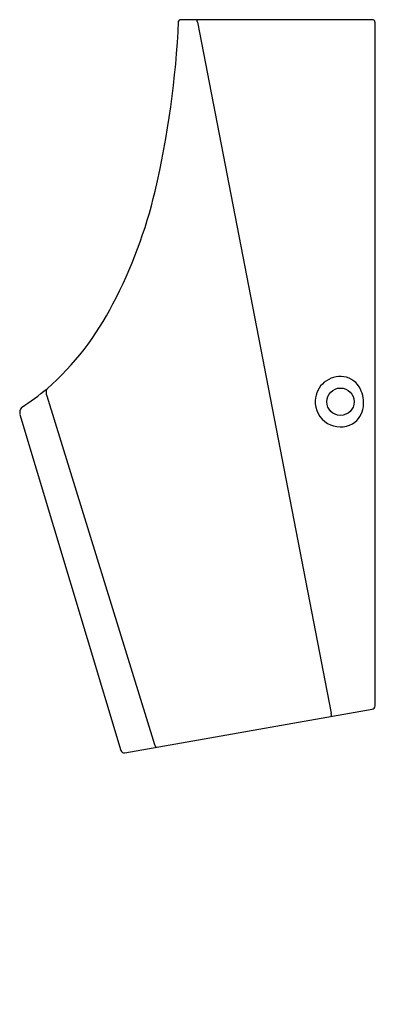
# Model space of a CAD drawing. Extents: x 2969.3 to 2983.5, y 135 to 174.2.
import ezdxf

# ---------------------------------------------------------------- set-up
doc = ezdxf.new("R2010")
doc.units = 0
doc.header["$LTSCALE"] = 0.64311
doc.layers.get('0').update_dxf_attribs({"color": 255, "linetype": 'CONTINUOUS'})
doc.layers.get('DEFPOINTS').update_dxf_attribs({"linetype": 'CONTINUOUS'})
doc.styles.get("Standard").update_dxf_attribs({"font": 'txt', "width": 0.8})

msp = doc.modelspace()

# ---------------------------------------------------------------- linework, layer by layer
for p, q in [((2983.358, 174.189), (2975.702, 174.189)), ((2976.392, 174.097), (2981.711, 146.598)), ((2983.454, 146.888), (2983.454, 174.071)), ((2970.393, 159.22), (2974.676, 145.349)), ((2969.327, 158.485), (2973.345, 145.111)), ((2973.503, 145.013), (2983.338, 146.751))]:
    msp.add_line(p, q)
msp.add_circle((2982.076, 158.989), 0.544)
for centre, radius, start, end in [((2938.8, 175.786), 36.876, 346.7982, 357.4272), ((2975.702, 174.126), 0.063, 90.3874, 176.3779), ((2976.326, 174.139), 0.0521, 37.0011, 77.3201), ((2976.121, 174.047), 0.276, 10.3005, 26.3678), ((2983.358, 174.087), 0.102, 61.1908, 89.9989), ((2983.312, 174.071), 0.142, 359.9389, 48.0071), ((2956.498, 171.629), 18.697, 332.1196, 346.8146), ((2963.131, 167.85), 11.069, 311.0847, 333.355), ((2982.076, 158.989), 1.004, 82.1863, 177.0471), ((2982.077, 159.116), 0.878, 25.2323, 81.1514), ((2963.52, 167.856), 10.822, 302.7934, 309.5076), ((2970.87, 159.378), 0.503, 167.7372, 198.314), ((2981.687, 158.932), 1.31, 353.5604, 25.2323), ((2969.628, 158.567), 0.312, 142.1265, 195.1282), ((2982.076, 158.989), 1.004, 177.0471, 239.4711), ((2982.085, 158.888), 0.91, 301.3887, 353.5604), ((2982.074, 158.982), 0.997, 239.3631, 299.0747), ((2981.144, 146.52), 0.572, 354.3687, 7.9032), ((2983.314, 146.888), 0.14, 280.0164, 359.9969), ((2973.479, 145.151), 0.14, 196.7212, 280.0139), ((2974.853, 145.398), 0.184, 195.2238, 241.165)]:
    msp.add_arc(centre, radius, start, end)

# ---------------------------------------------------------------- texts
at = {"layer": 'DEFPOINTS'}
for tag, p, s in [('MODELNUMBER', (2983.454, 135.012), 'K-5888T-YC05'), ('TRADENAME', (2983.454, 135.01), 'STRUKTURA'), ('PRODUCT', (2983.454, 135.009), 'URINAL')]:
    msp.add_attdef(tag, p, s, height=0.001, dxfattribs=at)

doc.saveas('drawing.dxf')
